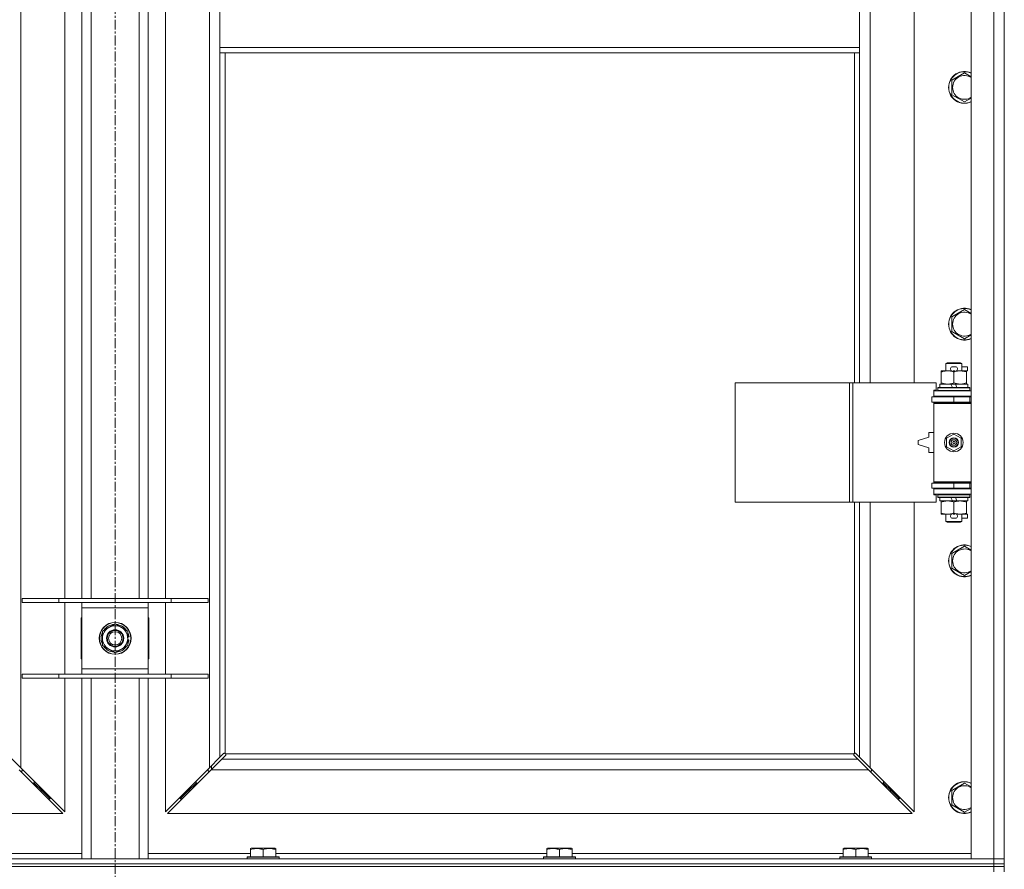
# Model space of a CAD drawing. Units: millimetres. Extents: x 0 to 24488, y -6 to 16800.
# Drawn here: x 5227 to 5969, y 11198 to 11838 of the extents above; entities that cross this region are included whole.
import ezdxf

# ---------------------------------------------------------------- set-up
doc = ezdxf.new("R2010")
doc.units = ezdxf.units.MM
doc.linetypes.add('K5LT_AXLED', pattern=[12, 7.5, -1.5, 1.5, -1.5])
doc.linetypes.add('K5LT_THIN', pattern=[0])
for name, color, linetype, true_color in [('OSI', 2, 'Continuous', 0xffff00), ('R', 1, 'Continuous', 0xff0000), ('WELDING', 7, 'Continuous', 0xffffff)]:
    doc.layers.add(name, color=color, linetype=linetype, true_color=true_color)

msp = doc.modelspace()

# ---------------------------------------------------------------- linework, layer by layer
at = {"layer": 'OSI', "color": 30, "linetype": 'K5LT_AXLED', "lineweight": 18, "true_color": 0xff8000}
msp.add_line((5298.83, 14982.48), (5298.83, 10489.48), dxfattribs=at)
at = {"layer": 'R', "color": 7, "linetype": 'K5LT_THIN', "lineweight": 18}
for p, q in [((5943.83, 11206.48), (5943.83, 13107.48)), ((5960.83, 11206.48), (5960.83, 13107.48)), ((5968.83, 13107.48), (5968.83, 11206.48)), ((5227.83, 13039.07), (5227.83, 11274.9)), ((5369.83, 11274.9), (5369.83, 13039.07)), ((5867.83, 12111.98), (5867.83, 11564.98)), ((5900.83, 11564.98), (5900.83, 12111.98)), ((5260.83, 11402.48), (5260.83, 11865.48)), ((5273.83, 11402.48), (5273.83, 11865.48)), ((5280.83, 11402.48), (5280.83, 11865.48)), ((5316.83, 11402.48), (5316.83, 11865.48)), ((5323.83, 11402.48), (5323.83, 11865.48)), ((5336.83, 11865.48), (5336.83, 11402.48)), ((5377.83, 11859.48), (5377.83, 11817.48)), ((5859.83, 11859.48), (5859.83, 11817.48)), ((5377.83, 11817.48), (5859.83, 11817.48)), ((5377.83, 11817.48), (5377.83, 11813.48)), ((5377.83, 11813.48), (5859.83, 11813.48)), ((5377.83, 11813.48), (5377.83, 11282.9)), ((5381.83, 11813.48), (5381.83, 11285.74)), ((5855.83, 11564.98), (5855.83, 11813.48)), ((5859.83, 11817.48), (5859.83, 11813.48)), ((5859.83, 11564.98), (5859.83, 11813.48)), ((5929.33, 11792.97), (5938.83, 11798.45)), ((5929.33, 11787.48), (5929.33, 11792.97)), ((5929.33, 11782), (5929.33, 11787.48)), ((5938.83, 11776.51), (5929.33, 11782)), ((5929.33, 11614.64), (5938.83, 11620.12)), ((5929.33, 11609.15), (5929.33, 11614.64)), ((5929.33, 11603.67), (5929.33, 11609.15)), ((5938.83, 11598.18), (5929.33, 11603.67)), ((5921.33, 11573.14), (5921.33, 11573.98)), ((5921.33, 11573.98), (5926.08, 11573.98)), ((5924.83, 11579.41), (5925.83, 11579.98)), ((5936.83, 11579.41), (5924.83, 11579.41)), ((5924.83, 11579.41), (5924.83, 11573.98)), ((5935.83, 11579.98), (5925.83, 11579.98)), ((5926.08, 11573.98), (5929.37, 11573.98)), ((5929.93, 11577.08), (5931.93, 11577.08)), ((5929.96, 11573.88), (5931.92, 11573.88)), ((5932.48, 11573.98), (5935.58, 11573.98)), ((5935.58, 11573.98), (5940.33, 11573.98)), ((5936.83, 11579.41), (5935.83, 11579.98)), ((5936.83, 11579.41), (5936.83, 11573.98)), ((5936.83, 11577.08), (5941.03, 11577.08)), ((5940.33, 11573.98), (5940.33, 11573.14)), ((5940.33, 11573.88), (5941.03, 11573.88)), ((5941.03, 11577.08), (5941.03, 11573.88)), ((5921.33, 11573.14), (5921.33, 11564.83)), ((5930.83, 11573.14), (5930.83, 11564.83)), ((5940.33, 11573.14), (5940.33, 11564.83)), ((5765.91, 11474.98), (5765.91, 11564.98)), ((5765.91, 11564.98), (5852.27, 11564.98)), ((5852.27, 11474.98), (5852.27, 11564.98)), ((5852.27, 11564.98), (5854.66, 11564.98)), ((5854.66, 11564.98), (5917.53, 11564.98)), ((5854.66, 11474.98), (5854.66, 11564.98)), ((5915.83, 11559.48), (5917.53, 11559.48)), ((5915.83, 11558.98), (5915.83, 11559.48)), ((5917.53, 11559.48), (5917.53, 11564.98)), ((5918.83, 11561.18), (5919, 11561.48)), ((5918.83, 11561.18), (5918.83, 11559.28)), ((5942.83, 11561.18), (5918.83, 11561.18)), ((5942.83, 11559.28), (5918.83, 11559.28)), ((5918.83, 11559.28), (5919, 11558.98)), ((5942.65, 11561.48), (5919, 11561.48)), ((5920.33, 11563.98), (5920.33, 11561.48)), ((5928.65, 11563.98), (5920.33, 11563.98)), ((5921.33, 11563.98), (5921.33, 11564.83)), ((5929.81, 11561.48), (5928.65, 11563.98)), ((5931.96, 11563.98), (5928.65, 11563.98)), ((5933.12, 11561.48), (5931.96, 11563.98)), ((5941.33, 11563.98), (5931.96, 11563.98)), ((5940.33, 11564.83), (5940.33, 11563.98)), ((5941.33, 11563.98), (5941.33, 11561.48)), ((5942.83, 11561.18), (5942.65, 11561.48)), ((5942.83, 11559.28), (5942.65, 11558.98)), ((5942.83, 11561.18), (5942.83, 11559.28)), ((5914.33, 11554.48), (5930.83, 11554.48)), ((5914.33, 11550.48), (5914.33, 11554.48)), ((5915.83, 11558.98), (5943.83, 11558.98)), ((5915.83, 11554.98), (5915.83, 11558.98)), ((5915.83, 11554.98), (5943.83, 11554.98)), ((5915.83, 11554.48), (5915.83, 11554.98)), ((5924.83, 11554.98), (5924.83, 11554.48)), ((5930.83, 11550.48), (5930.83, 11554.48)), ((5930.83, 11554.48), (5942.83, 11554.48)), ((5936.83, 11554.98), (5936.83, 11554.48)), ((5942.83, 11550.48), (5942.83, 11554.48)), ((5942.83, 11554.48), (5943.83, 11554.48)), ((5914.33, 11550.48), (5930.83, 11550.48)), ((5915.83, 11549.48), (5915.83, 11550.48)), ((5915.83, 11549.48), (5916.33, 11549.98)), ((5915.83, 11549.48), (5915.83, 11490.48)), ((5943.83, 11549.48), (5915.83, 11549.48)), ((5943.83, 11549.98), (5916.33, 11549.98)), ((5924.83, 11550.48), (5924.83, 11549.98)), ((5930.83, 11550.48), (5942.83, 11550.48)), ((5936.83, 11550.48), (5936.83, 11549.98)), ((5942.83, 11550.48), (5943.83, 11550.48)), ((5911.83, 11523.98), (5903.83, 11521.48)), ((5911.83, 11527.48), (5911.83, 11523.98)), ((5915.83, 11527.48), (5911.83, 11527.48)), ((5925.33, 11523.16), (5930.83, 11526.34)), ((5925.33, 11516.81), (5925.33, 11523.16)), ((5930.83, 11526.34), (5936.33, 11523.16)), ((5936.33, 11523.16), (5936.33, 11516.81)), ((5903.83, 11521.48), (5903.83, 11518.48)), ((5903.83, 11518.48), (5911.83, 11515.98)), ((5911.83, 11515.98), (5911.83, 11512.48)), ((5930.83, 11513.63), (5925.33, 11516.81)), ((5936.33, 11516.81), (5930.83, 11513.63)), ((5911.83, 11512.48), (5915.83, 11512.48)), ((5930.83, 11489.48), (5914.33, 11489.48)), ((5914.33, 11489.48), (5914.33, 11485.48)), ((5930.83, 11485.48), (5914.33, 11485.48)), ((5943.83, 11490.48), (5915.83, 11490.48)), ((5915.83, 11490.48), (5916.33, 11489.98)), ((5915.83, 11489.48), (5915.83, 11490.48)), ((5915.83, 11484.98), (5915.83, 11485.48)), ((5915.83, 11484.98), (5915.83, 11480.98)), ((5943.83, 11484.98), (5915.83, 11484.98)), ((5943.83, 11489.98), (5916.33, 11489.98)), ((5924.83, 11489.98), (5924.83, 11489.48)), ((5924.83, 11485.48), (5924.83, 11484.98)), ((5942.83, 11489.48), (5930.83, 11489.48)), ((5930.83, 11489.48), (5930.83, 11485.48)), ((5942.83, 11485.48), (5930.83, 11485.48)), ((5936.83, 11489.98), (5936.83, 11489.48)), ((5936.83, 11485.48), (5936.83, 11484.98)), ((5943.83, 11489.48), (5942.83, 11489.48)), ((5942.83, 11489.48), (5942.83, 11485.48)), ((5943.83, 11485.48), (5942.83, 11485.48)), ((5943.83, 11480.98), (5915.83, 11480.98)), ((5915.83, 11480.48), (5915.83, 11480.98)), ((5917.53, 11480.48), (5915.83, 11480.48)), ((5917.53, 11474.98), (5917.53, 11480.48)), ((5918.83, 11480.68), (5919, 11480.98)), ((5918.83, 11480.68), (5918.83, 11478.78)), ((5942.83, 11480.68), (5918.83, 11480.68)), ((5942.83, 11478.78), (5918.83, 11478.78)), ((5918.83, 11478.78), (5919, 11478.48)), ((5942.65, 11478.48), (5919, 11478.48)), ((5920.33, 11478.48), (5920.33, 11475.98)), ((5929.81, 11475.98), (5928.65, 11478.48)), ((5933.12, 11475.98), (5931.96, 11478.48)), ((5941.33, 11478.48), (5941.33, 11475.98)), ((5942.83, 11480.68), (5942.65, 11480.98)), ((5942.83, 11478.78), (5942.65, 11478.48)), ((5942.83, 11480.68), (5942.83, 11478.78)), ((5765.91, 11474.98), (5852.27, 11474.98)), ((5852.27, 11474.98), (5854.66, 11474.98)), ((5854.66, 11474.98), (5917.53, 11474.98)), ((5855.83, 11285.74), (5855.83, 11474.98)), ((5859.83, 11282.9), (5859.83, 11474.98)), ((5867.83, 11474.98), (5867.83, 11274.9)), ((5900.83, 11241.9), (5900.83, 11474.98)), ((5929.81, 11475.98), (5920.33, 11475.98)), ((5921.33, 11475.14), (5921.33, 11475.98)), ((5921.33, 11475.14), (5921.33, 11466.83)), ((5929.81, 11475.98), (5933.12, 11475.98)), ((5930.83, 11475.14), (5930.83, 11466.83)), ((5941.33, 11475.98), (5933.12, 11475.98)), ((5940.33, 11475.98), (5940.33, 11475.14)), ((5940.33, 11475.14), (5940.33, 11466.83)), ((5921.33, 11465.98), (5921.33, 11466.83)), ((5926.08, 11465.98), (5921.33, 11465.98)), ((5924.83, 11465.98), (5924.83, 11460.56)), ((5929.37, 11465.98), (5926.08, 11465.98)), ((5929.93, 11462.88), (5931.93, 11462.88)), ((5929.96, 11466.08), (5931.92, 11466.08)), ((5940.33, 11465.98), (5932.48, 11465.98)), ((5936.83, 11465.98), (5936.83, 11460.56)), ((5936.83, 11462.88), (5941.03, 11462.88)), ((5940.33, 11466.83), (5940.33, 11465.98)), ((5940.33, 11466.08), (5941.03, 11466.08)), ((5941.03, 11466.08), (5941.03, 11462.88)), ((5936.83, 11460.56), (5924.83, 11460.56)), ((5924.83, 11460.56), (5925.83, 11459.98)), ((5935.83, 11459.98), (5925.83, 11459.98)), ((5936.83, 11460.56), (5935.83, 11459.98)), ((5929.33, 11436.3), (5938.83, 11441.79)), ((5929.33, 11430.82), (5929.33, 11436.3)), ((5929.33, 11425.33), (5929.33, 11430.82)), ((5938.83, 11419.85), (5929.33, 11425.33)), ((5228.83, 11402.48), (5256.52, 11402.48)), ((5228.83, 11399.48), (5228.83, 11402.48)), ((5228.83, 11399.48), (5256.52, 11399.48)), ((5256.52, 11402.48), (5341.14, 11402.48)), ((5256.52, 11399.48), (5256.52, 11402.48)), ((5256.52, 11399.48), (5341.14, 11399.48)), ((5260.83, 11345.48), (5260.83, 11399.48)), ((5273.83, 11395.48), (5273.83, 11399.48)), ((5323.83, 11399.48), (5323.83, 11395.48)), ((5336.83, 11399.48), (5336.83, 11345.48)), ((5341.14, 11402.48), (5368.83, 11402.48)), ((5341.14, 11399.48), (5341.14, 11402.48)), ((5341.14, 11399.48), (5368.83, 11399.48)), ((5368.83, 11399.48), (5368.83, 11402.48)), ((5273.83, 11349.48), (5273.83, 11395.48)), ((5323.83, 11395.48), (5273.83, 11395.48)), ((5323.83, 11395.48), (5323.83, 11349.48)), ((5273.33, 11387.98), (5273.33, 11356.98)), ((5273.83, 11387.98), (5273.33, 11387.98)), ((5294.08, 11380.71), (5298.83, 11383.45)), ((5298.83, 11383.45), (5308.33, 11377.97)), ((5324.33, 11387.98), (5323.83, 11387.98)), ((5324.33, 11356.98), (5324.33, 11387.98)), ((5289.33, 11377.97), (5294.08, 11380.71)), ((5289.33, 11367), (5289.33, 11377.97)), ((5308.33, 11377.97), (5308.33, 11367)), ((5298.83, 11361.51), (5289.33, 11367)), ((5308.33, 11367), (5303.58, 11364.26)), ((5309.28, 11373.5), (5308.33, 11373.5)), ((5308.33, 11371.35), (5309.26, 11371.35)), ((5308.33, 11370.19), (5309.07, 11370.19)), ((5303.58, 11364.26), (5298.83, 11361.51)), ((5273.33, 11356.98), (5273.83, 11356.98)), ((5323.83, 11356.98), (5324.33, 11356.98)), ((5228.83, 11345.48), (5256.52, 11345.48)), ((5228.83, 11342.48), (5228.83, 11345.48)), ((5256.52, 11345.48), (5341.14, 11345.48)), ((5256.52, 11342.48), (5256.52, 11345.48)), ((5273.83, 11345.48), (5273.83, 11349.48)), ((5273.83, 11349.48), (5323.83, 11349.48)), ((5323.83, 11349.48), (5323.83, 11345.48)), ((5341.14, 11345.48), (5368.83, 11345.48)), ((5341.14, 11342.48), (5341.14, 11345.48)), ((5368.83, 11342.48), (5368.83, 11345.48)), ((5228.83, 11342.48), (5256.52, 11342.48)), ((5256.52, 11342.48), (5341.14, 11342.48)), ((5260.83, 11241.9), (5260.83, 11342.48)), ((5273.83, 11206.48), (5273.83, 11342.48)), ((5280.83, 11206.48), (5280.83, 11342.48)), ((5316.83, 11206.48), (5316.83, 11342.48)), ((5323.83, 11206.48), (5323.83, 11342.48)), ((5336.83, 11342.48), (5336.83, 11241.9)), ((5341.14, 11342.48), (5368.83, 11342.48)), ((5377.83, 11282.9), (5380.58, 11285.65)), ((5381.01, 11285.88), (5381.24, 11285.88)), ((5382.08, 11285.48), (5855.57, 11285.48)), ((5382.23, 11284.67), (5382.23, 11284.9)), ((5382.24, 11284.78), (5382.24, 11284.78)), ((5855.43, 11284.67), (5855.43, 11284.9)), ((5856.64, 11285.88), (5856.41, 11285.88)), ((5856.53, 11285.89), (5856.53, 11285.89)), ((5857.07, 11285.65), (5859.83, 11282.9)), ((5219.83, 11282.9), (5227.83, 11274.9)), ((5369.83, 11274.9), (5377.83, 11282.9)), ((5379.24, 11281.48), (5371.24, 11273.48)), ((5381.99, 11284.24), (5379.24, 11281.48)), ((5379.24, 11281.48), (5858.41, 11281.48)), ((5858.41, 11281.48), (5855.66, 11284.24)), ((5866.41, 11273.48), (5858.41, 11281.48)), ((5859.83, 11282.9), (5867.83, 11274.9)), ((5259.41, 11240.48), (5226.41, 11273.48)), ((5227.41, 11272.48), (5228.83, 11272.48)), ((5227.83, 11274.9), (5260.83, 11241.9)), ((5228.83, 11272.48), (5228.83, 11273.9)), ((5336.83, 11241.9), (5369.83, 11274.9)), ((5371.24, 11273.48), (5338.24, 11240.48)), ((5368.83, 11273.9), (5368.83, 11272.48)), ((5368.83, 11272.48), (5370.24, 11272.48)), ((5866.41, 11273.48), (5371.24, 11273.48)), ((5371.33, 11273.57), (5371.33, 11276.4)), ((5899.41, 11240.48), (5866.41, 11273.48)), ((5867.41, 11272.48), (5868.83, 11272.48)), ((5867.83, 11274.9), (5900.83, 11241.9)), ((5868.83, 11272.48), (5868.83, 11273.9)), ((5236.41, 11263.48), (5237.83, 11263.48)), ((5237.83, 11263.48), (5237.83, 11264.9)), ((5237.83, 11263.48), (5243.83, 11257.48)), ((5237.83, 11263.48), (5243.83, 11257.48)), ((5359.83, 11263.48), (5353.83, 11257.48)), ((5359.83, 11263.48), (5353.83, 11257.48)), ((5359.83, 11263.48), (5359.83, 11264.9)), ((5361.24, 11263.48), (5359.83, 11263.48)), ((5877.83, 11263.48), (5876.41, 11263.48)), ((5877.83, 11264.9), (5877.83, 11263.48)), ((5877.83, 11263.48), (5883.83, 11257.48)), ((5877.83, 11263.48), (5883.83, 11257.48)), ((5929.33, 11257.97), (5938.83, 11263.45)), ((5242.41, 11257.48), (5243.83, 11257.48)), ((5243.83, 11257.48), (5243.83, 11258.9)), ((5243.83, 11257.48), (5249.83, 11251.48)), ((5243.83, 11257.48), (5249.83, 11251.48)), ((5353.83, 11257.48), (5347.83, 11251.48)), ((5353.83, 11257.48), (5347.83, 11251.48)), ((5353.83, 11257.48), (5353.83, 11258.9)), ((5355.24, 11257.48), (5353.83, 11257.48)), ((5883.83, 11257.48), (5882.41, 11257.48)), ((5883.83, 11258.9), (5883.83, 11257.48)), ((5883.83, 11257.48), (5889.83, 11251.48)), ((5883.83, 11257.48), (5889.83, 11251.48)), ((5929.33, 11252.48), (5929.33, 11257.97)), ((5248.41, 11251.48), (5249.83, 11251.48)), ((5249.83, 11251.48), (5249.83, 11252.9)), ((5347.83, 11251.48), (5347.83, 11252.9)), ((5349.24, 11251.48), (5347.83, 11251.48)), ((5889.83, 11251.48), (5888.41, 11251.48)), ((5889.83, 11252.9), (5889.83, 11251.48)), ((5929.33, 11247), (5929.33, 11252.48)), ((4698.24, 11240.48), (5259.41, 11240.48)), ((5338.24, 11240.48), (5899.41, 11240.48)), ((5938.83, 11241.51), (5929.33, 11247)), ((5196.73, 11210.48), (5273.83, 11210.48)), ((5323.83, 11210.48), (5400.93, 11210.48)), ((5400.93, 11214.18), (5401.45, 11214.48)), ((5400.93, 11213.33), (5400.93, 11214.18)), ((5400.93, 11213.33), (5400.93, 11207.98)), ((5419.4, 11214.48), (5401.45, 11214.48)), ((5410.43, 11213.33), (5410.43, 11207.98)), ((5419.93, 11214.18), (5419.4, 11214.48)), ((5419.93, 11214.18), (5419.93, 11213.33)), ((5419.93, 11213.33), (5419.93, 11207.98)), ((5419.93, 11210.48), (5624.13, 11210.48)), ((5624.13, 11214.18), (5624.65, 11214.48)), ((5624.13, 11213.33), (5624.13, 11214.18)), ((5624.13, 11213.33), (5624.13, 11207.98)), ((5642.6, 11214.48), (5624.65, 11214.48)), ((5633.63, 11213.33), (5633.63, 11207.98)), ((5643.13, 11214.18), (5642.6, 11214.48)), ((5643.13, 11214.18), (5643.13, 11213.33)), ((5643.13, 11213.33), (5643.13, 11207.98)), ((5643.13, 11210.48), (5847.33, 11210.48)), ((5847.33, 11214.18), (5847.85, 11214.48)), ((5847.33, 11213.33), (5847.33, 11214.18)), ((5847.33, 11213.33), (5847.33, 11207.98)), ((5865.8, 11214.48), (5847.85, 11214.48)), ((5856.83, 11213.33), (5856.83, 11207.98)), ((5866.33, 11214.18), (5865.8, 11214.48)), ((5866.33, 11214.18), (5866.33, 11213.33)), ((5866.33, 11213.33), (5866.33, 11207.98)), ((5866.33, 11210.48), (5943.83, 11210.48)), ((4636.83, 11206.48), (5960.83, 11206.48)), ((5398.43, 11207.68), (5398.6, 11207.98)), ((5398.43, 11207.68), (5398.43, 11206.48)), ((5422.43, 11207.68), (5398.43, 11207.68)), ((5422.25, 11207.98), (5398.6, 11207.98)), ((5422.43, 11207.68), (5422.25, 11207.98)), ((5422.43, 11207.68), (5422.43, 11206.48)), ((5621.63, 11207.68), (5621.8, 11207.98)), ((5621.63, 11207.68), (5621.63, 11206.48)), ((5645.63, 11207.68), (5621.63, 11207.68)), ((5645.45, 11207.98), (5621.8, 11207.98)), ((5645.63, 11207.68), (5645.45, 11207.98)), ((5645.63, 11207.68), (5645.63, 11206.48)), ((5844.83, 11207.68), (5845, 11207.98)), ((5844.83, 11207.68), (5844.83, 11206.48)), ((5868.83, 11207.68), (5844.83, 11207.68)), ((5868.65, 11207.98), (5845, 11207.98)), ((5868.83, 11207.68), (5868.65, 11207.98)), ((5868.83, 11207.68), (5868.83, 11206.48)), ((5960.83, 11206.48), (5943.83, 11206.48)), ((5960.83, 11206.48), (5968.83, 11206.48)), ((5960.83, 11202.48), (5960.83, 11206.48)), ((5968.83, 11206.48), (5960.83, 11206.48)), ((5968.83, 11202.48), (5968.83, 11206.48)), ((4636.83, 11202.48), (5960.83, 11202.48)), ((4636.83, 11202.48), (5960.83, 11202.48)), ((5960.83, 11200.48), (4636.83, 11200.48)), ((4636.83, 11200.48), (5960.83, 11200.48)), ((5960.83, 11200.48), (5960.83, 11202.48)), ((5960.83, 11202.48), (5968.83, 11202.48)), ((5968.83, 11202.48), (5960.83, 11202.48)), ((5960.83, 11200.48), (5968.83, 11200.48)), ((5960.83, 11200.48), (5960.83, 11196.48)), ((5968.83, 11200.48), (5960.83, 11200.48)), ((5968.83, 11200.48), (5968.83, 11202.48)), ((5968.83, 11200.48), (5968.83, 11196.48))]:
    msp.add_line(p, q, dxfattribs=at)
for centre, radius in [((5930.83, 11519.98), 7), ((5930.83, 11519.98), 3.49), ((5930.83, 11519.98), 3.49), ((5930.83, 11519.98), 3.25), ((5930.83, 11519.98), 3.19), ((5930.83, 11519.98), 3.19), ((5930.83, 11519.98), 2.1), ((5930.83, 11519.98), 0.9), ((5298.83, 11372.48), 12), ((5298.83, 11372.48), 11.83), ((5298.83, 11372.48), 6.5), ((5298.83, 11372.48), 6), ((5298.83, 11372.48), 5)]:
    msp.add_circle(centre, radius, dxfattribs=at)
for centre, radius, start, end in [((5938.83, 11787.48), 12, 65.37568, 180), ((5938.83, 11787.48), 11.83, 64.99048, 180), ((5938.83, 11787.48), 8.97, 56.1336, 180), ((5938.83, 11787.48), 12, 180, 294.62432), ((5938.83, 11787.48), 11.83, 180, 295.00952), ((5938.83, 11787.48), 8.97, 180, 303.8664), ((5938.83, 11609.15), 12, 65.37568, 180), ((5938.83, 11609.15), 11.83, 64.99048, 180), ((5938.83, 11609.15), 8.97, 56.1336, 180), ((5938.83, 11609.15), 12, 180, 294.62432), ((5938.83, 11609.15), 11.83, 180, 295.00952), ((5938.83, 11609.15), 8.97, 180, 303.8664), ((5929.93, 11575.48), 1.6, 90, 249.63587), ((5931.93, 11575.48), 1.6, 290.36413, 90), ((5942.83, 11546.48), 4, 90, 118.95714), ((5942.83, 11493.48), 4, 241.04709, 270), ((5929.93, 11464.48), 1.6, 110.36413, 270), ((5931.93, 11464.48), 1.6, 270, 69.63587), ((5938.83, 11430.82), 12, 65.37568, 180), ((5938.83, 11430.82), 11.83, 64.99048, 180), ((5938.83, 11430.82), 8.97, 56.1336, 180), ((5938.83, 11430.82), 12, 180, 294.62432), ((5938.83, 11430.82), 11.83, 180, 295.00952), ((5938.83, 11430.82), 8.97, 180, 303.8664), ((5298.83, 11372.48), 10.5, 94.79123, 145.20877), ((5298.83, 11372.48), 9.5, 300, 120), ((5298.83, 11372.48), 10.5, 34.79123, 85.20877), ((5298.83, 11372.48), 10.5, 154.79123, 205.20877), ((5298.83, 11372.48), 9.5, 120, 300), ((5298.83, 11372.48), 10.5, 5.53239, 25.20877), ((5298.83, 11372.48), 10.5, 214.79123, 265.20877), ((5298.83, 11372.48), 10.5, 274.79123, 325.20877), ((5298.83, 11372.48), 10.5, 334.79123, 347.35895), ((5298.83, 11372.48), 10.5, 347.35895, 353.81052), ((5381.26, 11284.92), 1, 34.4499, 55.5501), ((5856.39, 11284.92), 1, 124.4499, 145.5501), ((5938.83, 11252.48), 12, 65.37568, 180), ((5938.83, 11252.48), 11.83, 64.99048, 180), ((5938.83, 11252.48), 8.97, 56.1336, 180), ((5938.83, 11252.48), 12, 180, 294.62432), ((5938.83, 11252.48), 11.83, 180, 295.00952), ((5938.83, 11252.48), 8.97, 180, 303.8664)]:
    msp.add_arc(centre, radius, start, end, dxfattribs=at)
at = {"layer": 'WELDING', "color": 7, "linetype": 'K5LT_THIN', "lineweight": 18}
for p, q in [((5938.83, 11798.45), (5943.83, 11795.57)), ((5943.83, 11779.4), (5938.83, 11776.51)), ((5938.83, 11620.12), (5943.83, 11617.23)), ((5943.83, 11601.07), (5938.83, 11598.18)), ((5938.83, 11441.79), (5943.83, 11438.9)), ((5943.83, 11422.73), (5938.83, 11419.85)), ((5380.58, 11285.65), (5380.75, 11285.78)), ((5380.75, 11285.78), (5380.93, 11285.87)), ((5380.93, 11285.87), (5381.12, 11285.89)), ((5381.48, 11285.87), (5381.29, 11285.9)), ((5381.56, 11285.9), (5381.42, 11285.92)), ((5381.66, 11285.81), (5381.48, 11285.87)), ((5381.7, 11285.84), (5381.56, 11285.9)), ((5381.83, 11285.74), (5381.66, 11285.81)), ((5381.83, 11285.74), (5381.7, 11285.84)), ((5382.18, 11285.36), (5382.08, 11285.48)), ((5382.15, 11285.32), (5382.08, 11285.48)), ((5382.21, 11284.59), (5382.13, 11284.41)), ((5382.21, 11285.14), (5382.15, 11285.32)), ((5382.24, 11285.22), (5382.18, 11285.36)), ((5382.24, 11284.95), (5382.21, 11285.14)), ((5382.24, 11284.78), (5382.21, 11284.59)), ((5382.23, 11284.9), (5382.24, 11284.78)), ((5382.26, 11285.08), (5382.24, 11285.22)), ((5855.41, 11285.22), (5855.39, 11285.08)), ((5855.47, 11285.36), (5855.41, 11285.22)), ((5855.44, 11285.14), (5855.41, 11284.95)), ((5855.44, 11284.59), (5855.42, 11284.78)), ((5855.5, 11285.32), (5855.44, 11285.14)), ((5855.53, 11284.41), (5855.44, 11284.59)), ((5855.57, 11285.48), (5855.47, 11285.36)), ((5855.57, 11285.48), (5855.5, 11285.32)), ((5855.95, 11285.84), (5855.83, 11285.74)), ((5855.99, 11285.81), (5855.83, 11285.74)), ((5856.09, 11285.9), (5855.95, 11285.84)), ((5856.17, 11285.87), (5855.99, 11285.81)), ((5856.23, 11285.92), (5856.09, 11285.9)), ((5856.36, 11285.9), (5856.17, 11285.87)), ((5856.41, 11285.88), (5856.53, 11285.89)), ((5856.53, 11285.89), (5856.72, 11285.87)), ((5856.72, 11285.87), (5856.9, 11285.78)), ((5856.9, 11285.78), (5857.07, 11285.65)), ((5382.13, 11284.41), (5381.99, 11284.24)), ((5855.66, 11284.24), (5855.53, 11284.41)), ((5938.83, 11263.45), (5943.83, 11260.57)), ((5943.83, 11244.4), (5938.83, 11241.51))]:
    msp.add_line(p, q, dxfattribs=at)
for centre, radius, start, end in [((5381.12, 11285.2), 0.697, 80.503, 89.99998), ((5381.42, 11285.41), 0.513, 90.05465, 111.07262), ((5381.75, 11285.08), 0.513, 338.91014, 359.96266), ((5855.9, 11285.08), 0.513, 180.05465, 201.07262), ((5856.11, 11284.78), 0.697, 170.503, 179.99998), ((5856.23, 11285.41), 0.513, 68.91014, 89.96266)]:
    msp.add_arc(centre, radius, start, end, dxfattribs=at)
for points, knots in [([(5926.08, 11573.98), (5925.77, 11573.98), (5925.15, 11573.96), (5924.39, 11573.88), (5923.53, 11573.74), (5922.55, 11573.52), (5921.74, 11573.27), (5921.33, 11573.14)], [0, 0, 0, 0, 1.523216, 3.057663, 3.814901, 5.878539, 8, 8, 8, 8]), ([(5930.83, 11573.14), (5930.4, 11573.28), (5929.65, 11573.5), (5928.65, 11573.73), (5927.83, 11573.87), (5927.09, 11573.95), (5926.5, 11573.98), (5926.17, 11573.98), (5926.08, 11573.98)], [0, 0, 0, 0, 2.494996, 4.309231, 5.73815, 7.133977, 8.472011, 9, 9, 9, 9]), ([(5935.58, 11573.98), (5935.36, 11573.98), (5934.93, 11573.97), (5934.29, 11573.92), (5933.65, 11573.84), (5932.85, 11573.7), (5931.91, 11573.48), (5931.18, 11573.25), (5930.83, 11573.14)], [0, 0, 0, 0, 1.192024, 2.404251, 3.60809, 4.765234, 6.955738, 9, 9, 9, 9]), ([(5940.33, 11573.14), (5939.83, 11573.3), (5939.07, 11573.52), (5938.1, 11573.74), (5937.43, 11573.85), (5936.81, 11573.93), (5936.19, 11573.97), (5935.78, 11573.98), (5935.58, 11573.98)], [0, 0, 0, 0, 2.905563, 4.375924, 5.511195, 6.679161, 7.850161, 9, 9, 9, 9]), ([(5921.33, 11564.83), (5921.9, 11564.64), (5922.75, 11564.4), (5923.86, 11564.17), (5924.58, 11564.07), (5925.32, 11564), (5925.8, 11563.98), (5926.08, 11563.98)], [0, 0, 0, 0, 3.005828, 4.318193, 5.5895, 6.632109, 8, 8, 8, 8]), ([(5926.08, 11563.98), (5926.4, 11563.98), (5926.94, 11564.01), (5927.79, 11564.09), (5928.7, 11564.24), (5929.74, 11564.49), (5930.47, 11564.72), (5930.83, 11564.83)], [0, 0, 0, 0, 1.597458, 2.676777, 4.235764, 6.182879, 8, 8, 8, 8]), ([(5930.83, 11564.83), (5931.39, 11564.65), (5932.2, 11564.41), (5933.2, 11564.2), (5933.79, 11564.11), (5934.31, 11564.05), (5934.91, 11564), (5935.52, 11563.98), (5936.14, 11563.99), (5936.59, 11564.02), (5937.09, 11564.07), (5937.72, 11564.16), (5938.86, 11564.39), (5939.75, 11564.64), (5940.33, 11564.83)], [0, 0, 0, 0, 2.72415, 3.912285, 4.716446, 5.530362, 6.353984, 7.500189, 8.40607, 9.211142, 9.605533, 10.761675, 12.184093, 15, 15, 15, 15]), ([(5926.08, 11475.98), (5925.77, 11475.98), (5925.15, 11475.96), (5924.39, 11475.88), (5923.53, 11475.74), (5922.55, 11475.52), (5921.74, 11475.27), (5921.33, 11475.14)], [0, 0, 0, 0, 1.523216, 3.057663, 3.814901, 5.878539, 8, 8, 8, 8]), ([(5930.83, 11475.14), (5930.4, 11475.28), (5929.65, 11475.5), (5928.65, 11475.73), (5927.83, 11475.87), (5927.09, 11475.95), (5926.5, 11475.98), (5926.17, 11475.98), (5926.08, 11475.98)], [0, 0, 0, 0, 2.494996, 4.309231, 5.73815, 7.133977, 8.472011, 9, 9, 9, 9]), ([(5935.58, 11475.98), (5935.36, 11475.98), (5934.93, 11475.97), (5934.29, 11475.92), (5933.65, 11475.84), (5932.85, 11475.7), (5931.91, 11475.48), (5931.18, 11475.25), (5930.83, 11475.14)], [0, 0, 0, 0, 1.192024, 2.404251, 3.60809, 4.765234, 6.955738, 9, 9, 9, 9]), ([(5940.33, 11475.14), (5939.83, 11475.3), (5939.07, 11475.52), (5938.1, 11475.74), (5937.43, 11475.85), (5936.81, 11475.93), (5936.19, 11475.97), (5935.78, 11475.98), (5935.58, 11475.98)], [0, 0, 0, 0, 2.905563, 4.375924, 5.511195, 6.679161, 7.850161, 9, 9, 9, 9]), ([(5921.33, 11466.83), (5921.9, 11466.64), (5922.75, 11466.4), (5923.86, 11466.17), (5924.58, 11466.07), (5925.32, 11466), (5925.8, 11465.98), (5926.08, 11465.98)], [0, 0, 0, 0, 3.005828, 4.318193, 5.5895, 6.632109, 8, 8, 8, 8]), ([(5926.08, 11465.98), (5926.4, 11465.98), (5926.94, 11466.01), (5927.79, 11466.09), (5928.7, 11466.24), (5929.74, 11466.49), (5930.47, 11466.72), (5930.83, 11466.83)], [0, 0, 0, 0, 1.597458, 2.676777, 4.235764, 6.182879, 8, 8, 8, 8]), ([(5930.83, 11466.83), (5931.39, 11466.65), (5932.2, 11466.41), (5933.2, 11466.2), (5933.79, 11466.11), (5934.31, 11466.05), (5934.91, 11466), (5935.52, 11465.98), (5936.14, 11465.99), (5936.59, 11466.02), (5937.09, 11466.07), (5937.72, 11466.16), (5938.86, 11466.39), (5939.75, 11466.64), (5940.33, 11466.83)], [0, 0, 0, 0, 2.72415, 3.912285, 4.716446, 5.530362, 6.353984, 7.500189, 8.40607, 9.211142, 9.605533, 10.761675, 12.184093, 15, 15, 15, 15]), ([(5410.43, 11213.33), (5409.99, 11213.48), (5409.42, 11213.65), (5408.73, 11213.82), (5408.31, 11213.91), (5407.86, 11213.99), (5407.38, 11214.07), (5406.89, 11214.12), (5406.33, 11214.17), (5405.71, 11214.19), (5405.19, 11214.17), (5404.72, 11214.15), (5404.2, 11214.1), (5403.43, 11213.99), (5402.31, 11213.76), (5401.45, 11213.51), (5400.93, 11213.33)], [0, 0, 0, 0, 2.392038, 3.094773, 3.749673, 4.638938, 5.533553, 6.273967, 7.269403, 8.499731, 9.554906, 10.026159, 10.962726, 12.336972, 14.092661, 17, 17, 17, 17]), ([(5419.93, 11213.33), (5419.49, 11213.48), (5418.92, 11213.65), (5418.23, 11213.82), (5417.81, 11213.91), (5417.36, 11213.99), (5416.88, 11214.07), (5416.39, 11214.12), (5415.83, 11214.17), (5415.21, 11214.19), (5414.69, 11214.17), (5414.22, 11214.15), (5413.7, 11214.1), (5412.93, 11213.99), (5411.81, 11213.76), (5410.95, 11213.51), (5410.43, 11213.33)], [0, 0, 0, 0, 2.392038, 3.094773, 3.749673, 4.638938, 5.533553, 6.273967, 7.269403, 8.499731, 9.554906, 10.026159, 10.962726, 12.336972, 14.092661, 17, 17, 17, 17]), ([(5633.63, 11213.33), (5633.19, 11213.48), (5632.62, 11213.65), (5631.93, 11213.82), (5631.51, 11213.91), (5631.06, 11213.99), (5630.58, 11214.07), (5630.09, 11214.12), (5629.53, 11214.17), (5628.91, 11214.19), (5628.39, 11214.17), (5627.92, 11214.15), (5627.4, 11214.1), (5626.63, 11213.99), (5625.51, 11213.76), (5624.65, 11213.51), (5624.13, 11213.33)], [0, 0, 0, 0, 2.392038, 3.094773, 3.749673, 4.638938, 5.533553, 6.273967, 7.269403, 8.499731, 9.554906, 10.026159, 10.962726, 12.336972, 14.092661, 17, 17, 17, 17]), ([(5643.13, 11213.33), (5642.69, 11213.48), (5642.12, 11213.65), (5641.43, 11213.82), (5641.01, 11213.91), (5640.56, 11213.99), (5640.08, 11214.07), (5639.59, 11214.12), (5639.03, 11214.17), (5638.41, 11214.19), (5637.89, 11214.17), (5637.42, 11214.15), (5636.9, 11214.1), (5636.13, 11213.99), (5635.01, 11213.76), (5634.15, 11213.51), (5633.63, 11213.33)], [0, 0, 0, 0, 2.392038, 3.094773, 3.749673, 4.638938, 5.533553, 6.273967, 7.269403, 8.499731, 9.554906, 10.026159, 10.962726, 12.336972, 14.092661, 17, 17, 17, 17]), ([(5856.83, 11213.33), (5856.39, 11213.48), (5855.82, 11213.65), (5855.13, 11213.82), (5854.71, 11213.91), (5854.26, 11213.99), (5853.78, 11214.07), (5853.29, 11214.12), (5852.73, 11214.17), (5852.11, 11214.19), (5851.59, 11214.17), (5851.12, 11214.15), (5850.6, 11214.1), (5849.83, 11213.99), (5848.71, 11213.76), (5847.85, 11213.51), (5847.33, 11213.33)], [0, 0, 0, 0, 2.392038, 3.094773, 3.749673, 4.638938, 5.533553, 6.273967, 7.269403, 8.499731, 9.554906, 10.026159, 10.962726, 12.336972, 14.092661, 17, 17, 17, 17]), ([(5866.33, 11213.33), (5865.89, 11213.48), (5865.32, 11213.65), (5864.63, 11213.82), (5864.21, 11213.91), (5863.76, 11213.99), (5863.28, 11214.07), (5862.79, 11214.12), (5862.23, 11214.17), (5861.61, 11214.19), (5861.09, 11214.17), (5860.62, 11214.15), (5860.1, 11214.1), (5859.33, 11213.99), (5858.21, 11213.76), (5857.35, 11213.51), (5856.83, 11213.33)], [0, 0, 0, 0, 2.392038, 3.094773, 3.749673, 4.638938, 5.533553, 6.273967, 7.269403, 8.499731, 9.554906, 10.026159, 10.962726, 12.336972, 14.092661, 17, 17, 17, 17])]:
    msp.add_open_spline(points, degree=3, knots=knots, dxfattribs=at)

doc.saveas('drawing.dxf')
